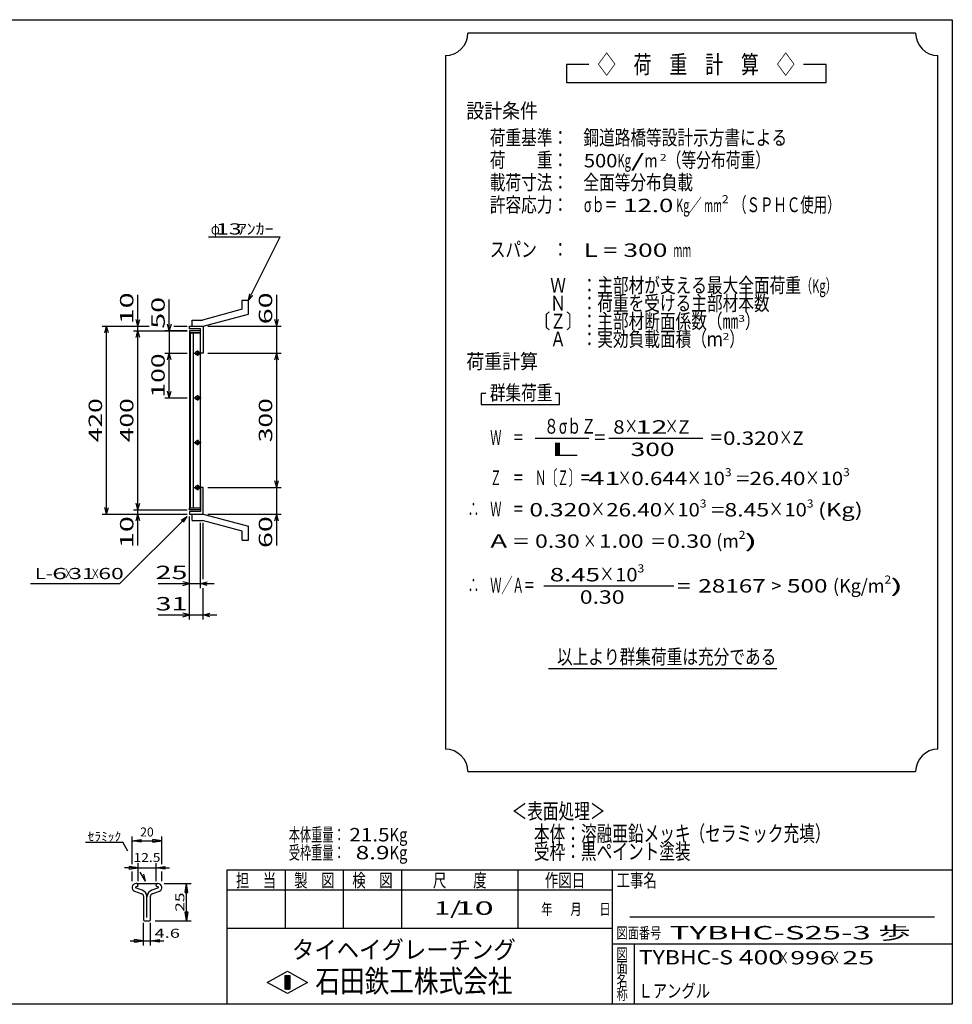
# Model space of a CAD drawing. Units: millimetres. Extents: x -182 to 173, y -128 to 105.
# Drawn here: x -35 to 173, y -115 to 105 of the extents above; entities that cross this region are included whole.
import ezdxf
from ezdxf.enums import TextEntityAlignment as Align

# ---------------------------------------------------------------- set-up
doc = ezdxf.new("R2010")
doc.units = ezdxf.units.MM
doc.header["$LTSCALE"] = 0.25
for name, color, linetype in [('16', 7, 'Continuous'), ('19', 7, 'Continuous'), ('22', 7, 'Continuous'), ('32', 7, 'Continuous')]:
    doc.layers.add(name, color=color, linetype=linetype)
doc.styles.add('dcStyle0', font='txt.shx', dxfattribs={"width": 0.833333, "bigfont": 'bigfont'})

msp = doc.modelspace()

# ---------------------------------------------------------------- linework, layer by layer
at = {"color": 150, "linetype": 'Continuous', "lineweight": 25}
for p, q in [((-172.9, 105.35), (173.1, 105.35)), ((173.1, 105.35), (173.1, -114.65)), ((173.1, -84.65), (11.1, -84.65)), ((11.1, -84.65), (11.1, -114.65)), ((24.1, -84.65), (24.1, -97.65)), ((37.1, -97.65), (37.1, -84.65)), ((50.1, -84.65), (50.1, -97.65)), ((76.1, -97.65), (76.1, -84.65)), ((97.1, -84.65), (97.1, -114.65)), ((97.1, -89.15), (11.1, -89.15)), ((169.1, -95.15), (101.1, -95.15)), ((11.1, -97.65), (97.1, -97.65)), ((97.1, -101.15), (173.1, -101.15)), ((102.1, -114.65), (102.1, -101.15)), ((20.1, -109.75), (24.6, -107.25)), ((24.6, -107.25), (29.1, -109.75)), ((24.6, -112.25), (20.1, -109.75)), ((24.1, -108.25), (25.1, -108.25)), ((24.1, -111.25), (24.1, -108.25)), ((24.1, -108.25), (24.3, -108.25)), ((24.3, -108.25), (24.3, -111.25)), ((24.5, -111.25), (24.5, -108.25)), ((24.5, -108.25), (24.7, -108.25)), ((29.1, -109.75), (24.6, -112.25)), ((24.7, -108.25), (24.7, -111.25)), ((24.9, -111.25), (24.9, -108.25)), ((24.9, -108.25), (25.1, -108.25)), ((25.1, -108.25), (25.1, -111.25)), ((25.1, -108.25), (25.1, -111.25)), ((25.1, -111.25), (24.1, -111.25)), ((24.3, -111.25), (24.5, -111.25)), ((24.7, -111.25), (24.9, -111.25)), ((173.1, -114.65), (-172.9, -114.65))]:
    msp.add_line(p, q, dxfattribs=at)
at = {"layer": '16', "color": 3, "linetype": 'Continuous', "lineweight": 25}
for p, q in [((5.2, 35.85), (2.7, 35.85)), ((2.7, 35.85), (2.7, 35.4)), ((2.7, 35.4), (5.2, 35.4)), ((2.7, 35.4), (2.7, -3.7)), ((5.2, 35.4), (2.7, 35.4)), ((2.9, 35.4), (2.9, -3.7)), ((3.6, -3.7), (3.6, 35.4)), ((5.2, 35.4), (5.2, 35.85)), ((5.2, -3.7), (5.2, 35.4)), ((3.7, 30.85), (5.3, 30.85)), ((4.7, 31.15), (4.3, 31.15)), ((4.5, 31.45), (4.5, 30.25)), ((4.3, 30.55), (4.7, 30.55)), ((3.7, 20.85), (5.3, 20.85)), ((4.7, 21.15), (4.3, 21.15)), ((4.3, 20.55), (4.7, 20.55)), ((4.5, 21.45), (4.5, 20.25)), ((4.7, 11.15), (4.3, 11.15)), ((4.5, 11.45), (4.5, 10.25)), ((3.7, 10.85), (5.3, 10.85)), ((4.3, 10.55), (4.7, 10.55)), ((3.7, 0.85), (5.3, 0.85)), ((4.7, 1.15), (4.3, 1.15)), ((4.3, 0.55), (4.7, 0.55)), ((4.5, 1.45), (4.5, 0.25)), ((2.7, -3.7), (5.2, -3.7)), ((2.7, -4.15), (2.7, -3.7)), ((2.7, -3.7), (5.2, -3.7)), ((5.2, -4.15), (2.7, -4.15)), ((5.2, -3.7), (5.2, -4.15))]:
    msp.add_line(p, q, dxfattribs=at)
for centre, radius, start, end in [((4.3, 30.85), 0.3, 90, 270), ((4.5, 30.85), 0.4, 46.6, 133.4), ((4.7, 30.85), 0.3, 270, 90), ((4.5, 30.85), 0.4, 226.6, 313.4), ((4.3, 20.85), 0.3, 90, 270), ((4.5, 20.85), 0.4, 46.6, 133.4), ((4.5, 20.85), 0.4, 226.6, 313.4), ((4.7, 20.85), 0.3, 270, 90), ((4.3, 10.85), 0.3, 90, 270), ((4.5, 10.85), 0.4, 46.6, 133.4), ((4.7, 10.85), 0.3, 270, 90), ((4.5, 10.85), 0.4, 226.6, 313.4), ((4.3, 0.85), 0.3, 90, 270), ((4.5, 0.85), 0.4, 46.6, 133.4), ((4.5, 0.85), 0.4, 226.6, 313.4), ((4.7, 0.85), 0.3, 270, 90)]:
    msp.add_arc(centre, radius, start, end, dxfattribs=at)
at = {"layer": '19', "color": 6, "linetype": 'Continuous', "lineweight": 25}
for p, q in [((14.5, 42.65), (15.9, 42.65)), ((14.5, 40.65), (14.5, 42.65)), ((15.9, 39.55), (15.9, 42.65)), ((14.5, 40.65), (5.6, 38.25)), ((3.3, 38.25), (5.6, 38.25)), ((3.3, 36.85), (3.3, 38.25)), ((5.8, 36.85), (15.9, 39.55)), ((2.7, 36.25), (2.7, 36.85)), ((2.7, 36.85), (5.7, 36.85)), ((5.2, 36.25), (2.7, 36.25)), ((3.3, 36.85), (5.8, 36.85)), ((5.2, 30.85), (5.2, 36.25)), ((5.7, 36.85), (5.8, 36.75)), ((5.8, 36.75), (5.8, 30.85)), ((5.8, 30.85), (5.2, 30.85)), ((5.8, 0.85), (5.2, 0.85)), ((5.2, 0.85), (5.2, -4.55)), ((5.8, -5.05), (5.8, 0.85)), ((2.7, -4.55), (2.7, -5.15)), ((5.2, -4.55), (2.7, -4.55)), ((2.7, -5.15), (5.7, -5.15)), ((3.3, -5.15), (5.8, -5.15)), ((3.3, -6.55), (3.3, -5.15)), ((3.3, -6.55), (5.6, -6.55)), ((14.5, -8.95), (5.6, -6.55)), ((5.7, -5.15), (5.8, -5.05)), ((5.8, -5.15), (15.9, -7.85)), ((15.9, -10.95), (15.9, -7.85)), ((14.5, -10.95), (14.5, -8.95)), ((14.5, -10.95), (15.9, -10.95))]:
    msp.add_line(p, q, dxfattribs=at)
at = {"layer": '22', "color": 4, "linetype": 'Continuous', "lineweight": 25}
for p, q in [((164.9, 102.35), (64.9, 102.35)), ((59.9, 97.35), (59.9, -57.65)), ((169.9, -57.65), (169.9, 97.35)), ((91.9, 95.35), (86.9, 95.35)), ((86.9, 95.35), (86.9, 91.35)), ((144.9, 95.35), (139.9, 95.35)), ((144.9, 91.35), (144.9, 95.35)), ((86.9, 91.35), (144.9, 91.35)), ((7, 56.85), (23, 56.85)), ((15.9, 42.65), (23, 56.85)), ((15.9, 42.65), (16.2, 44.11)), ((-8.8, 36.85), (-8.8, 43.85)), ((-1.8, 35.85), (-1.8, 42.85)), ((15.9, 42.65), (16.9, 43.75)), ((22.2, 36.85), (22.2, 43.85)), ((-8.8, 36.85), (-9.2, 38.35)), ((-8.8, 36.85), (-8.4, 38.35)), ((22.2, 36.85), (21.8, 38.35)), ((22.2, 36.85), (22.6, 38.35)), ((-16.8, 36.85), (-6.3, 36.85)), ((-16.2, 35.35), (-15.8, 36.85)), ((-15.4, 35.35), (-15.8, 36.85)), ((-15.8, -5.15), (-15.8, 36.85)), ((-9.8, 36.85), (-6.3, 36.85)), ((-9.8, 35.85), (2.2, 35.85)), ((-9.2, 34.35), (-8.8, 35.85)), ((-8.8, 35.85), (-8.8, 36.85)), ((-8.4, 34.35), (-8.8, 35.85)), ((-8.8, -4.15), (-8.8, 35.85)), ((2.2, 35.85), (-2.8, 35.85)), ((-1.8, 35.85), (-2.2, 37.35)), ((-1.4, 37.35), (-1.8, 35.85)), ((-1.8, 35.85), (-1.8, 30.85)), ((-0.8, 36.85), (2.2, 36.85)), ((-0.8, 36.85), (2.2, 36.85)), ((6.8, 36.85), (23.2, 36.85)), ((22.2, 30.85), (22.2, 36.85)), ((-2.8, 30.85), (2.2, 30.85)), ((-2.2, 29.35), (-1.8, 30.85)), ((-1.4, 29.35), (-1.8, 30.85)), ((-1.8, 20.85), (-1.8, 30.85)), ((6.8, 30.85), (23.2, 30.85)), ((21.8, 29.35), (22.2, 30.85)), ((22.6, 29.35), (22.2, 30.85)), ((22.2, 0.85), (22.2, 30.85)), ((-1.8, 20.85), (-2.2, 22.35)), ((-1.8, 20.85), (-1.4, 22.35)), ((-2.8, 20.85), (2.2, 20.85)), ((68.9, 21.85), (67.9, 21.85)), ((67.9, 21.85), (67.9, 19.35)), ((85.4, 21.85), (84.4, 21.85)), ((85.4, 19.35), (85.4, 21.85)), ((67.9, 19.35), (85.4, 19.35)), ((79.9, 11.85), (91.9, 11.85)), ((96.4, 11.85), (117.4, 11.85)), ((22.2, 0.85), (21.8, 2.35)), ((22.2, 0.85), (22.6, 2.35)), ((6.8, 0.85), (23.2, 0.85)), ((22.2, -5.15), (22.2, 0.85)), ((-15.8, -5.15), (-16.2, -3.65)), ((-15.8, -5.15), (-15.4, -3.65)), ((-9.8, -4.15), (2.2, -4.15)), ((-8.8, -4.15), (-9.2, -2.65)), ((-8.8, -4.15), (-8.4, -2.65)), ((-8.8, -5.15), (-8.8, -4.15)), ((-16.8, -5.15), (2.2, -5.15)), ((-12.8, -20.65), (2.2, -5.65)), ((-9.8, -5.15), (2.2, -5.15)), ((-9.2, -6.65), (-8.8, -5.15)), ((-8.4, -6.65), (-8.8, -5.15)), ((-8.8, -12.15), (-8.8, -5.15)), ((0.9, -6.45), (2.2, -5.65)), ((1.4, -6.95), (2.2, -5.65)), ((2.7, -21.65), (2.7, -5.65)), ((2.7, -28.65), (2.7, -5.65)), ((6.8, -5.15), (23.2, -5.15)), ((21.8, -6.65), (22.2, -5.15)), ((22.6, -6.65), (22.2, -5.15)), ((22.2, -12.15), (22.2, -5.15)), ((5.2, -21.65), (5.2, -7.05)), ((5.8, -19.65), (5.8, -7.05)), ((-32.8, -20.65), (-12.8, -20.65)), ((-4.3, -20.65), (2.7, -20.65)), ((2.7, -20.65), (1.2, -20.25)), ((1.2, -21.05), (2.7, -20.65)), ((2.7, -20.65), (5.2, -20.65)), ((5.2, -20.65), (6.7, -20.25)), ((6.7, -21.05), (5.2, -20.65)), ((5.2, -20.65), (8.2, -20.65)), ((5.8, -28.65), (5.8, -21.65)), ((81.9, -21.15), (110.9, -21.15)), ((-4.3, -27.65), (2.7, -27.65)), ((2.7, -27.65), (1.2, -27.25)), ((1.2, -28.05), (2.7, -27.65)), ((2.7, -27.65), (5.8, -27.65)), ((5.8, -27.65), (7.3, -27.25)), ((7.3, -28.05), (5.8, -27.65)), ((5.8, -27.65), (8.8, -27.65)), ((82.9, -39.65), (133.9, -39.65)), ((64.9, -62.65), (164.9, -62.65))]:
    msp.add_line(p, q, dxfattribs=at)
for centre, start, end in [((59.9, 102.35), 270, 0), ((169.9, 102.35), 180, 270), ((59.9, -62.65), 0, 90), ((169.9, -62.65), 90, 180)]:
    msp.add_arc(centre, 5, start, end, dxfattribs=at)
at = {"layer": '32', "color": 4, "linetype": 'Continuous', "lineweight": 25}
for p, q in [((-20.53, -78.45), (-12.2, -78.45)), ((-11.03, -80.45), (-12.2, -78.45)), ((-10.1, -83.35), (-10.1, -77.15)), ((-10.1, -78.15), (-8.1, -77.85)), ((-8.1, -78.45), (-10.1, -78.15)), ((-10.1, -78.15), (-3.43, -78.15)), ((-8.1, -78.45), (-8.1, -77.85)), ((-3.43, -78.15), (-5.43, -77.85)), ((-5.43, -78.45), (-5.43, -77.85)), ((-5.43, -78.45), (-3.43, -78.15)), ((-3.43, -83.35), (-3.43, -77.15)), ((-8.77, -87.15), (-8.77, -83.15)), ((-4.77, -83.15), (-4.77, -87.15)), ((-8.77, -84.15), (-11.77, -84.15)), ((-8.77, -84.15), (-10.77, -83.85)), ((-10.77, -83.85), (-10.77, -84.45)), ((-10.77, -84.45), (-8.77, -84.15)), ((-10.1, -87.15), (-10.1, -84.95)), ((-8.77, -84.15), (-4.77, -84.15)), ((-7.1, -87.15), (-8.27, -85.15)), ((-7.1, -87.15), (-7.47, -85.58)), ((-4.77, -84.15), (-2.77, -83.85)), ((-2.77, -84.45), (-4.77, -84.15)), ((-4.77, -84.15), (-1.77, -84.15)), ((-3.43, -87.15), (-3.43, -84.95)), ((-2.77, -83.85), (-2.77, -84.45)), ((-9.07, -87.65), (-4.39, -87.65)), ((-2.93, -87.65), (3.07, -87.65)), ((1.77, -89.65), (2.07, -87.65)), ((2.37, -89.65), (2.07, -87.65)), ((2.07, -95.98), (2.07, -87.65)), ((-9.56, -89.38), (-7.94, -89.95)), ((-7.87, -89.16), (-9.31, -88.65)), ((-9.25, -88.42), (-8.77, -88.19)), ((-8.77, -88.19), (-8.77, -88.11)), ((-4.23, -88.65), (-5.67, -89.16)), ((-5.6, -89.95), (-3.98, -89.38)), ((-4.77, -88.11), (-4.77, -88.19)), ((-4.77, -88.19), (-4.29, -88.42)), ((1.77, -89.65), (2.37, -89.65)), ((-7.54, -90.51), (-7.54, -95.75)), ((-6.77, -95.22), (-6.77, -90.53)), ((-6, -95.75), (-6, -90.51)), ((2.07, -95.98), (1.77, -93.98)), ((1.77, -93.98), (2.37, -93.98)), ((2.37, -93.98), (2.07, -95.98)), ((-7.53, -101.48), (-7.53, -96.48)), ((-7.3, -95.99), (-6.24, -95.99)), ((-6, -101.48), (-6, -96.48)), ((-4.93, -95.98), (3.07, -95.98)), ((-10.53, -100.48), (-7.53, -100.48)), ((-7.53, -100.48), (-9.53, -100.18)), ((-9.53, -100.78), (-9.53, -100.18)), ((-9.53, -100.78), (-7.53, -100.48)), ((-7.53, -100.48), (-6, -100.48)), ((-6, -100.48), (-4, -100.18)), ((-4, -100.78), (-6, -100.48)), ((-6, -100.48), (-3, -100.48)), ((-4, -100.78), (-4, -100.18))]:
    msp.add_line(p, q, dxfattribs=at)
for centre, radius, start, end in [((-9.2, -88.55), 0.9, 90.98, 246.68), ((-9.26, -88.13), 0.483, 2.5, 85.55), ((-4.28, -88.13), 0.483, 94.45, 177.5), ((-4.34, -88.55), 0.9, 293.32, 89.02), ((-9.2, -88.56), 0.147, 111.91, 222.33), ((-8.14, -90.51), 0.6, 0, 70.58), ((-8.3, -90.63), 1.53, 3.78, 73.7), ((-5.24, -90.63), 1.53, 106.3, 176.22), ((-5.4, -90.51), 0.6, 109.42, 180), ((-4.34, -88.56), 0.147, 317.67, 68.09), ((-7.3, -95.75), 0.233, 180, 270), ((-6.24, -95.75), 0.233, 270, 0)]:
    msp.add_arc(centre, radius, start, end, dxfattribs=at)

# ---------------------------------------------------------------- texts
at = {"color": 150, "style": 'dcStyle0', "width": 0.833333}
for s, height, p, p2 in [('担\u3000当', 3, (13.1, -88.45), (22.1, -88.45)), ('製\u3000図', 3, (26.1, -88.45), (35.1, -88.45)), ('検\u3000図', 3, (39.1, -88.45), (48.1, -88.45)), ('尺\u3000\u3000度', 3, (57.1, -88.45), (69.1, -88.45)), ('作図日', 3, (82.1, -88.45), (91.1, -88.45)), ('工事名', 3, (98.1, -88.45), (107.1, -88.45)), ('年', 2.5, (81.3, -94.65), (83.8, -94.65)), ('月', 2.5, (87.8, -94.65), (90.3, -94.65)), ('日', 2.5, (94.3, -94.65), (96.8, -94.65)), ('図面番号', 2.5, (98.1, -99.95), (108.1, -99.95)), ('図', 2.5, (98.1, -104.65), (100.6, -104.65)), ('面', 2.5, (98.1, -107.65), (100.6, -107.65)), ('名', 2.5, (98.1, -110.65), (100.6, -110.65)), ('称', 2.5, (98.1, -113.65), (100.6, -113.65))]:
    msp.add_text(s, height=height, dxfattribs=at).set_placement(p, p2, align=Align.FIT)
at = {"color": 222, "style": 'dcStyle0'}
for s, height, width, p, p2 in [('タイヘイグレーチング', 4, 1.041667, (25.6, -104.45), (75.6, -104.45)), ('石田鉄工株式会社', 5, 0.846154, (30.85, -111.95), (74.85, -111.95))]:
    msp.add_text(s, height=height, dxfattribs=dict(at, width=width)).set_placement(p, p2, align=Align.FIT)
at = {"layer": '22', "color": 2, "style": 'dcStyle0'}
for s, height, width, p, p2 in [('◇\u3000荷\u3000重\u3000計\u3000算\u3000◇', 4, 0.833333, (93.9, 93.35), (137.9, 93.35)), ('設計条件', 3.3, 0.858369, (64.55, 83.35), (80.55, 83.35)), ('荷重基準：\u3000', 3.3, 0.841346, (69.8, 77.35), (90.8, 77.35)), ('鋼道路橋等設計示方書による', 3.3, 0.841346, (90.7, 77.35), (136.2, 77.35)), ('荷\u3000\u3000重：\u3000', 3.3, 0.841346, (69.8, 72.35), (90.8, 72.35)), ('500', 3, 0.833333, (90.8, 72.35), (98.3, 72.35)), ('Kg', 3, 0.5, (98.3, 72.35), (101.3, 72.35)), ('（等分布荷重）', 3.3, 0.833333, (109.3, 72.35), (132.4, 72.35)), ('載荷寸法：\u3000', 3.3, 0.841346, (69.8, 67.35), (90.8, 67.35)), ('全面等分布負載', 3.3, 0.841346, (90.7, 67.35), (115.2, 67.35)), ('許容応力：\u3000', 3.3, 0.841346, (69.8, 62.35), (90.8, 62.35)), ('2', 1.8, 0.833333, (121.65, 64.35), (123.15, 64.35)), ('（ＳＰＨＣ使用）', 3.3, 0.757576, (124.15, 62.35), (148.15, 62.35)), ('σｂ＝', 3.3, 0.631313, (90.8, 62.35), (98.3, 62.35)), (' 12.0', 3, 0.833333, (98.3, 62.35), (110.8, 62.35)), ('Kg', 3, 0.5, (111.4, 62.35), (114.4, 62.35)), ('／', 3, 0.833333, (114.15, 62.35), (117.15, 62.35)), ('mm', 3, 0.666667, (117.65, 62.35), (121.65, 62.35)), ('φ', 2.5, 0.666667, (7.5, 57.35), (9.5, 57.35)), (' 13 ', 2.5, 0.8, (7.5, 57.35), (15.5, 57.35)), ('ｱﾝｶｰ', 2.5, 0.8, (13.5, 57.35), (21.5, 57.35)), ('スパン\u3000：\u3000', 3.3, 0.841346, (69.8, 52.35), (90.8, 52.35)), ('L =', 3, 0.833333, (90.8, 52.35), (98.3, 52.35)), (' 300 ', 3, 0.833333, (98.3, 52.35), (110.8, 52.35)), ('mm', 3, 0.666667, (110.8, 52.35), (114.8, 52.35)), ('\u3000Ｗ\u3000：主部材が支える最大全面荷重', 3.3, 0.841346, (79.8, 44.35), (139.3, 44.35)), ('\u3000Ｎ\u3000：荷重を受ける主部材本数', 3.3, 0.841346, (79.8, 40.35), (132.3, 40.35)), ('〔Ｚ〕：主部材断面係数（㎜', 3.3, 0.841346, (79.8, 36.35), (125.3, 36.35)), ('）', 3.3, 0.833333, (126.8, 36.35), (130.1, 36.35)), ('\u3000Ａ\u3000：実効負載面積（ｍ', 3.3, 0.841346, (79.8, 32.35), (121.8, 32.35)), ('）', 3.3, 0.833333, (123.3, 32.35), (126.6, 32.35)), ('荷重計算', 3.3, 0.858369, (64.55, 27.35), (80.55, 27.35)), ('群集荷重', 3.3, 0.841346, (69.8, 20.35), (83.8, 20.35)), ('８', 3.3, 0.833333, (81.9, 12.85), (85.2, 12.85)), ('σｂ', 3.3, 0.631313, (85.2, 12.85), (90.2, 12.85)), ('Ｚ', 3.3, 0.833333, (90.2, 12.85), (93.5, 12.85)), ('8', 3, 0.833333, (97.4, 12.85), (99.9, 12.85)), ('×', 3.3, 0.757576, (99.9, 12.85), (102.9, 12.85)), (' 12 ', 3, 0.833333, (100.9, 12.85), (110.9, 12.85)), ('×', 3.3, 0.757576, (108.9, 12.85), (111.9, 12.85)), ('Z', 3, 0.833333, (111.9, 12.85), (114.4, 12.85)), ('Ｗ\u3000＝', 3.3, 0.631313, (69.9, 10.35), (77.4, 10.35)), ('0.320', 3, 0.833333, (121.9, 10.35), (134.4, 10.35)), ('×', 3.3, 0.757576, (134.4, 10.35), (137.4, 10.35)), ('Z', 3, 0.833333, (137.4, 10.35), (139.9, 10.35)), ('＝', 3.3, 0.757576, (92.9, 10.35), (95.9, 10.35)), ('＝', 3.3, 0.757576, (118.9, 10.35), (121.9, 10.35)), (' 300 ', 3, 0.833333, (99.9, 7.85), (112.4, 7.85)), ('Ｚ\u3000＝\u3000Ｎ〔Ｚ〕＝', 3.3, 0.631313, (69.9, 1.35), (92.4, 1.35)), ('×', 3.3, 0.757576, (98.4, 1.35), (101.4, 1.35)), ('0.644', 3, 0.833333, (101.4, 1.35), (113.9, 1.35)), ('×', 3.3, 0.833333, (113.8, 1.35), (117.1, 1.35)), ('10', 3, 0.833333, (117.3, 1.35), (122.3, 1.35)), ('3', 1.8, 0.833333, (122.3, 3.35), (123.8, 3.35)), ('26.40', 3, 0.833333, (127.8, 1.35), (140.3, 1.35)), ('×', 3.3, 0.833333, (140.2, 1.35), (143.5, 1.35)), ('10', 3, 0.833333, (143.7, 1.35), (148.7, 1.35)), ('3', 1.8, 0.833333, (148.7, 3.35), (150.2, 3.35)), (' 41 ', 3, 0.833333, (90.4, 1.35), (100.4, 1.35)), ('3', 1.8, 0.833333, (116.7, -3.65), (118.2, -3.65)), ('3', 1.8, 0.833333, (140.6, -3.65), (142.1, -3.65)), ('∴\u3000Ｗ\u3000＝', 3.3, 0.631313, (64.9, -5.65), (77.4, -5.65)), (' 0.320', 3, 0.833333, (77.4, -5.65), (92.4, -5.65)), ('×', 3.3, 0.833333, (92.3, -5.65), (95.6, -5.65)), ('26.40', 3, 0.833333, (95.8, -5.65), (108.3, -5.65)), ('×', 3.3, 0.833333, (108.2, -5.65), (111.5, -5.65)), ('10', 3, 0.833333, (111.7, -5.65), (116.7, -5.65)), ('8.45', 3, 0.833333, (122.2, -5.65), (132.2, -5.65)), ('×', 3.3, 0.833333, (132.1, -5.65), (135.4, -5.65)), ('10', 3, 0.833333, (135.6, -5.65), (140.6, -5.65)), ('(Kg)', 3, 0.833333, (143.1, -5.65), (153.1, -5.65)), ('A = ', 3, 0.833333, (69.9, -12.65), (79.9, -12.65)), ('0.30', 3, 0.833333, (79.9, -12.65), (89.9, -12.65)), ('×', 3, 0.833333, (90.65, -12.65), (93.65, -12.65)), ('1.00', 3, 0.833333, (94.15, -12.65), (104.15, -12.65)), ('0.30', 3, 0.833333, (109.4, -12.65), (119.4, -12.65)), ('(m', 3, 0.833333, (120.4, -12.65), (125.4, -12.65)), ('2', 1.8, 0.833333, (125.4, -10.65), (126.9, -10.65)), ('L-', 2.5, 0.8, (-31.8, -19.65), (-27.8, -19.65)), (' 6 ', 2.5, 0.8, (-29.3, -19.65), (-23.3, -19.65)), ('×', 2.5, 0.666667, (-25.3, -19.65), (-23.3, -19.65)), (' 31 ', 2.5, 0.8, (-25.3, -19.65), (-17.3, -19.65)), ('×', 2.5, 0.666667, (-19.3, -19.65), (-17.3, -19.65)), (' 60 ', 2.5, 0.8, (-18.8, -19.65), (-10.8, -19.65)), (' 25 ', 3, 0.833333, (-6.3, -19.65), (3.7, -19.65)), (' 8.45', 3, 0.833333, (81.9, -20.15), (94.4, -20.15)), ('×', 3.3, 0.833333, (94.3, -20.15), (97.6, -20.15)), ('10', 3, 0.833333, (97.8, -20.15), (102.8, -20.15)), ('3', 1.8, 0.833333, (102.8, -18.15), (104.3, -18.15)), ('∴\u3000Ｗ／Ａ＝', 3.3, 0.631313, (64.9, -22.65), (79.9, -22.65)), (' 28167 ', 3, 0.833333, (115.15, -22.65), (132.65, -22.65)), (' 500 ', 3, 0.766667, (134.95, -22.65), (146.45, -22.65)), ('(Kg/m', 3, 0.766667, (146.45, -22.65), (157.95, -22.65)), ('2', 1.8, 0.833333, (157.95, -20.65), (159.45, -20.65)), ('>', 3, 0.766667, (132.65, -22.65), (134.95, -22.65)), (' 31 ', 3, 0.833333, (-6.3, -26.65), (3.7, -26.65)), ('0.30', 3, 0.833333, (89.9, -25.15), (99.9, -25.15)), ('以上より群集荷重は充分である', 3.3, 0.841346, (84.8, -38.65), (133.8, -38.65)), ('＜表面処理＞', 3.5, 0.744681, (74.65, -73.25), (95.65, -73.25)), ('本体：溶融亜鉛メッキ', 3.5, 0.744681, (79.65, -78.25), (114.65, -78.25)), ('（セラミック充填）', 3.5, 0.744681, (114.4, -78.25), (145.9, -78.25)), ('本体重量：', 3, 0.694444, (24.9, -78.25), (37.4, -78.25)), (' 21.5', 3, 0.666667, (37.4, -78.25), (47.4, -78.25)), ('Kg', 3, 0.666667, (47.4, -78.25), (51.4, -78.25)), ('受枠重量：', 3, 0.694444, (24.9, -82.25), (37.4, -82.25)), ('  8.9', 3, 0.666667, (37.4, -82.25), (47.4, -82.25)), ('受枠：黒ペイント塗装', 3.5, 0.744681, (79.65, -82.25), (114.65, -82.25)), ('Kg', 3, 0.666667, (47.4, -82.25), (51.4, -82.25)), ('TYBHC-S', 3.2, 0.9375, (103.1, -105.75), (124.1, -105.75)), (' 400 ', 3.2, 0.78125, (124.1, -105.75), (136.6, -105.75)), ('×', 3, 0.694444, (134.1, -105.75), (136.6, -105.75)), (' 996 ', 3, 0.833333, (135.6, -105.75), (148.1, -105.75)), ('×', 3, 0.694444, (145.6, -105.75), (148.1, -105.75)), (' 25 ', 3, 0.833333, (147.1, -105.75), (157.1, -105.75)), ('Ｌアングル', 3, 0.842105, (103, -113.15), (119, -113.15))]:
    msp.add_text(s, height=height, dxfattribs=dict(at, width=width)).set_placement(p, p2, align=Align.FIT)
for s, height, p, p2 in [('/', 3, (101.3, 72.35), (104.3, 72.35)), ('2', 1.5, (107.8, 73.85), (109.3, 73.85)), ('m', 3, (104.3, 72.35), (107.3, 72.35)), ('（Kg）', 3, (139.3, 44.35), (147.3, 44.35)), ('3', 1.5, (125.3, 37.85), (126.8, 37.85)), ('2', 1.5, (121.8, 33.85), (123.3, 33.85)), (' L ', 3, (80.4, 7.85), (92.4, 7.85)), ('=', 3, (124.8, 1.35), (127.8, 1.35)), ('=', 3, (119.2, -5.65), (122.2, -5.65)), ('=', 3, (105.9, -12.65), (108.9, -12.65)), (')', 3, (126.65, -12.65), (129.65, -12.65)), (')', 3, (159.2, -22.65), (162.2, -22.65)), ('=', 3, (111.65, -22.65), (114.65, -22.65)), ('1/', 3, (57.4, -94.65), (63.4, -94.65)), (' 10 ', 3, (60.4, -94.65), (72.4, -94.65)), ('TYBHC-S25-3 歩                         ', 3, (110, -100.15), (205, -100.15))]:
    msp.add_text(s, height=height, dxfattribs=at).set_placement(p, p2, align=Align.FIT)
at = {"layer": '22', "color": 2, "style": 'dcStyle0', "width": 0.833333}
for s, p, p2 in [(' 10 ', (-9.8, 35.85), (-9.8, 45.85)), (' 60 ', (21.2, 35.85), (21.2, 45.85)), (' 50 ', (-2.8, 34.85), (-2.8, 44.85)), (' 100 ', (-2.8, 19.6), (-2.8, 32.1)), (' 420 ', (-16.8, 9.6), (-16.8, 22.1)), (' 400 ', (-9.8, 9.6), (-9.8, 22.1)), (' 300 ', (21.2, 9.6), (21.2, 22.1)), (' 10 ', (-9.8, -14.15), (-9.8, -4.15)), (' 60 ', (21.2, -14.15), (21.2, -4.15))]:
    msp.add_text(s, height=3, rotation=90, dxfattribs=at).set_placement(p, p2, align=Align.FIT)
at = {"layer": '32', "color": 2, "style": 'dcStyle0', "width": 0.75}
for s, p, p2 in [('ｾﾗﾐｯｸ', (-20.03, -78.15), (-12.53, -78.15)), ('20', (-8.27, -77.15), (-5.27, -77.15)), ('12.5', (-9.77, -82.85), (-3.77, -82.85)), (' 4.6 ', (-6, -99.78), (1.5, -99.78))]:
    msp.add_text(s, height=2, dxfattribs=at).set_placement(p, p2, align=Align.FIT)
msp.add_text(' 25 ', height=2, rotation=90, dxfattribs=at).set_placement((1.57, -94.82), (1.57, -88.82), align=Align.FIT)

doc.saveas('drawing.dxf')
